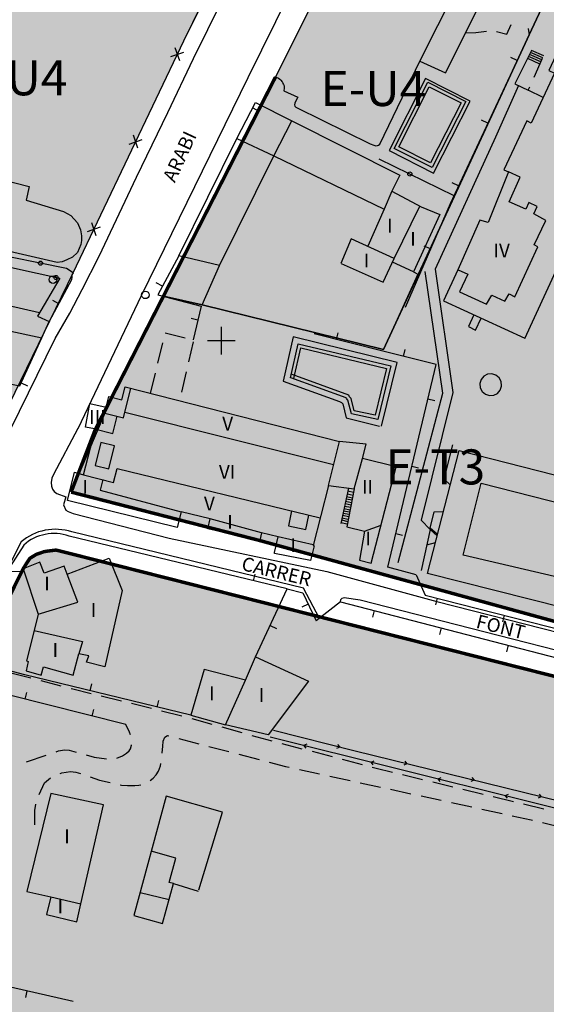
# Model space of a CAD drawing. Units: metres. Extents: x 375923 to 377279, y 4316600 to 4318941.
# Drawn here: x 376862 to 376938, y 4317274 to 4317416 of the extents above; entities that cross this region are included whole.
import ezdxf

# ---------------------------------------------------------------- set-up
doc = ezdxf.new("R2010")
doc.units = ezdxf.units.M
doc.header["$LTSCALE"] = 7.5
doc.header["$MEASUREMENT"] = 0
doc.layers.get('0').update_dxf_attribs({"linetype": 'CONTINUOUS'})
for name, color, linetype in [('ALINEACION', 14, 'CONTINUOUS'), ('CARTOGRAFIA', 7, 'CONTINUOUS'), ('TEXTO CALIFICACION', 7, 'CONTINUOUS'), ('TRAMA-EU-4', 51, 'CONTINUOUS'), ('TRAMA-T-3', 211, 'CONTINUOUS')]:
    doc.layers.add(name, color=color, linetype=linetype)
doc.styles.add('NNSS2012', font='arial.ttf')

# ---------------------------------------------------------------- blocks, each defined once
blk = doc.blocks.new('POSTE')
blk.add_circle((0, 0), 0.55)

msp = doc.modelspace()

# ---------------------------------------------------------------- hatches: boundary and pattern name
at = {"layer": 'TRAMA-EU-4', "transparency": 33554687}
for points in [[(376855.15, 4317350.56), (376869.45, 4317379.88), (376885.47, 4317413.45), (376902.22, 4317447.65), (376901.42, 4317448.48), (376873.78, 4317461.76), (376864.21, 4317466.61), (376859.43, 4317468.36), (376805.8, 4317493.83), (376805.8, 4317493.83), (376796.57, 4317455.48), (376839.59, 4317434.63), (376830.58, 4317390.65), (376781.37, 4317402.62), (376772.93, 4317371.58)], [(376882.5, 4317376.52), (376888.08, 4317375.27), (376914.32, 4317368.8), (376935.38, 4317414.29), (376939.68, 4317423.52), (376940.75, 4317426.22), (376933.56, 4317429.41), (376914.19, 4317439.08), (376898.71, 4317408.21)], [(376820.95, 4317186.07), (376827.23, 4317217.23), (376836.83, 4317256.34), (376842.87, 4317280.67), (376847.84, 4317299.39), (376854.48, 4317320.29), (376858.19, 4317329.15), (376862.22, 4317337.1), (376863.17, 4317338.51), (376864.35, 4317339.36), (376865.31, 4317339.54), (376866.96, 4317339.84), (376874.24, 4317338), (376904.73, 4317330.36), (376907.45, 4317329.63), (376948.76, 4317319.14), (376952.63, 4317317.68), (376954.56, 4317316.68), (376956.76, 4317314.88), (376959.56, 4317312.01), (376961.43, 4317309.08), (376962.44, 4317306.53), (376962.52, 4317305.31), (376963.13, 4317302.9), (376965.27, 4317298.88), (376966.75, 4317297.34), (376969.56, 4317295.54), (376971.1, 4317294.87), (376974.32, 4317294.33), (376978.07, 4317294.73), (376980.49, 4317295.54), (376982.56, 4317296.81), (376984.84, 4317299.09), (376986.05, 4317301.23), (376987.05, 4317303.91), (376987.39, 4317306.92), (376986.99, 4317310.34), (376985.85, 4317312.75), (376990.78, 4317311.17), (377027.9, 4317302.1), (377026.95, 4317301), (377023.28, 4317290.53), (377016.08, 4317277.43), (377009.91, 4317274.33), (376992.12, 4317277.83), (376970.71, 4317263.25), (376966.05, 4317251.57), (376959.96, 4317253.33), (376937.27, 4317258.52), (376908.93, 4317159.23)]]:
    msp.add_hatch(color=256, dxfattribs=at).paths.add_polyline_path(points)
at = {"layer": 'TRAMA-T-3', "transparency": 33554687}
msp.add_hatch(color=256, dxfattribs=at).paths.add_polyline_path([(376941.16, 4317362.06), (376964.67, 4317412.12), (376966.06, 4317415.11), (376940.75, 4317426.22), (376939.68, 4317423.52), (376935.38, 4317414.29), (376914.32, 4317368.8), (376888.08, 4317375.27), (376882.5, 4317376.52), (376874.02, 4317359.62), (376869.16, 4317348.2), (376896.42, 4317341.2), (376977.36, 4317319), (376985.54, 4317351.43)])

# ---------------------------------------------------------------- linework, layer by layer
at = {"layer": 'ALINEACION', "transparency": 33554687, "const_width": 0.5}
for points, elevation in [([(376898.71, 4317408.21), (376872.62, 4317357.19), (376869.16, 4317348.2)], 9.67), ([(376869.16, 4317348.2), (376896.42, 4317341.2), (376977.36, 4317319)], 10.79), ([(376855.53, 4317323.61), (376862.22, 4317337.1), (376862.71, 4317337.9), (376863.21, 4317338.64), (376864.13, 4317339.2), (376865.22, 4317339.58), (376865.75, 4317339.67), (376866.96, 4317339.82), (376867.97, 4317339.58)], 9.76), ([(376867.97, 4317339.58), (376949.31, 4317318.96)], 10.92)]:
    msp.add_lwpolyline(points, dxfattribs=dict(at, elevation=elevation))
at = {"layer": 'CARTOGRAFIA', "transparency": 33554687}
msp.add_line((376905.04, 4317329.94, 9.77), (376902.76, 4317334.33, 9.77), dxfattribs=at)
at = {"layer": 'CARTOGRAFIA', "transparency": 33554687, "elevation": 7.26}
msp.add_lwpolyline([(376862.31, 4317340.55), (376859.9, 4317336.77)], dxfattribs=at)
at = {"layer": 'CARTOGRAFIA', "transparency": 33554687}
for points in [[(376934.46, 4317432.24, 8.12), (376913.72, 4317442.35, 8.12), (376913.24, 4317442.4, 8.12), (376912.48, 4317442.38, 8.12), (376911.68, 4317441.93, 8.16), (376910.64, 4317440.39, 8.23), (376894.69, 4317408.06, 8.55), (376879.28, 4317376.56, 8.91), (376870.13, 4317357.36, 9.29)], [(376866.84, 4317370.39, 9.22), (376868.95, 4317374.05, 9.17), (376870.77, 4317377.47, 9.16), (376873.22, 4317382.28, 9.16), (376878.6, 4317393.7, 8.89), (376883.14, 4317403.07, 8.8), (376886.85, 4317410.89, 8.6), (376891.01, 4317419.28, 8.4), (376895.67, 4317428.94, 8.38), (376899.03, 4317435.59, 8.32), (376900.93, 4317439.55, 8.27)], [(376914.19, 4317439.08, 15.69), (376898.71, 4317408.21, 15.64), (376899.13, 4317408.02, 15.64), (376899.34, 4317407.89, 15.64), (376899.45, 4317407.78, 15.64), (376899.53, 4317407.69, 15.66), (376899.64, 4317407.55, 15.67), (376899.71, 4317407.43, 15.67), (376899.78, 4317407.28, 15.68), (376899.86, 4317407.11, 15.68), (376899.93, 4317406.94, 15.69), (376899.96, 4317406.74, 15.7), (376899.96, 4317406.56, 15.72), (376899.92, 4317406.26, 15.72), (376899.89, 4317406.18, 15.72), (376901.91, 4317405.27, 15.71), (376901.57, 4317404.67, 15.68), (376901.49, 4317404.43, 15.69), (376901.46, 4317404.17, 15.69), (376901.5, 4317403.99, 15.69), (376901.63, 4317403.86, 15.69), (376901.84, 4317403.72, 15.69), (376912.39, 4317398.56, 15.61), (376912.91, 4317398.35, 15.61), (376913.21, 4317398.27, 15.61), (376913.45, 4317398.28, 15.61), (376913.61, 4317398.34, 15.61), (376913.8, 4317398.48, 15.61), (376919.55, 4317410.48, 14.78), (376923.29, 4317408.79, 11.64), (376933.57, 4317429.36, 12.27)], [(376919.55, 4317410.48, 14.8), (376929.98, 4317431.16, 14.86)], [(376869.45, 4317379.88, 10.74), (376885.47, 4317413.45, 10.5), (376891.48, 4317425.61, 10.66)], [(376934.75, 4317370.41, 23.47), (376955.5, 4317415.49, 23.62), (376943.7, 4317420.92, 23.54), (376938.21, 4317409.15, 25.83), (376939.04, 4317408.76, 25.83), (376935.68, 4317401.52, 24.74), (376935.01, 4317401.84, 24.94), (376931.71, 4317394.78, 24.99), (376932.36, 4317394.51, 24.99), (376929.43, 4317387.15, 25.76), (376928.24, 4317387.5, 26.15), (376925.05, 4317380.31, 26.2), (376922.99, 4317375.85, 23.56), (376934.76, 4317370.43, 23.47)], [(376935.22, 4317415.19, 10.36), (376935.38, 4317414.29, 10.36), (376923.93, 4317389.87, 10.24), (376917.44, 4317374.9, 10)], [(376926.19, 4317414.6, 11.81), (376927.65, 4317414.63, 11.97), (376929.18, 4317414.83, 11.68)], [(376930.67, 4317414.76, 11.51), (376932.12, 4317414.41, 11.3), (376932.77, 4317415.77, 11.26)], [(376884.85, 4317410.53, 10.51), (376884.19, 4317412.4, 10.51)], [(376937.47, 4317411.25, 8.45), (376935.7, 4317412.02, 8.44), (376933.32, 4317407.23, 9.4), (376935.22, 4317406.28, 9.42)], [(376883.59, 4317411.14, 10.51), (376885.46, 4317411.8, 10.51)], [(376933.65, 4317410.59, 10.34), (376932.74, 4317411.02, 10.34)], [(376936.92, 4317410.03, 9.06), (376935.16, 4317410.89, 9.06)], [(376937.08, 4317410.38, 8.7), (376935.28, 4317411.18, 8.84)], [(376937.21, 4317410.68, 8.72), (376935.42, 4317411.46, 8.7)], [(376937.34, 4317410.96, 8.68), (376935.57, 4317411.76, 8.61)], [(376936.08, 4317408.17, 12.24), (376937.31, 4317410.9, 12.17)], [(376933.84, 4317406.97, 8.42), (376930.48, 4317399.52, 8.69), (376921.78, 4317380.44, 8.73), (376924.32, 4317362.59, 9.45), (376919.77, 4317344.12, 9.65), (376921.06, 4317342.8, 9.81), (376919.78, 4317336.89, 9.85)], [(376937.41, 4317405.24, 12.29), (376935.22, 4317406.28, 12.29), (376935.46, 4317406.8, 12.28)], [(376893.11, 4317399.29, 11.07), (376895.83, 4317404.53, 11.27), (376901.05, 4317401.86, 11.59)], [(376895.41, 4317403.73, 11.24), (376896.3, 4317403.27, 11.24)], [(376929.4, 4317401.54, 10.3), (376928.49, 4317401.96, 10.3)], [(376884.74, 4317382.37, 12.05), (376893.11, 4317399.29, 12.8), (376898.46, 4317396.81, 12.75), (376901.05, 4317401.86, 12.18), (376916.68, 4317394.02, 12.17), (376915.51, 4317391.69, 12.21)], [(376877.56, 4317398.5, 10.6), (376879.43, 4317399.16, 10.6)], [(376878.82, 4317397.9, 10.6), (376878.16, 4317399.77, 10.6)], [(376890.62, 4317380.97, 12.52), (376898.46, 4317396.81, 12.74), (376914.41, 4317389.08, 12.68)], [(376913.62, 4317396.36, 11.53), (376924.49, 4317391.07, 11.22)], [(376853.25, 4317394.86, 8.89), (376863.11, 4317392.39, 8.85), (376862.65, 4317390.42, 8.85), (376868.05, 4317388.78, 8.81), (376869.12, 4317388.17, 8.81), (376870.09, 4317387.11, 8.88), (376870.52, 4317386.09, 8.88), (376870.67, 4317385.22, 8.89), (376870.66, 4317384.57, 8.92), (376870.55, 4317384.01, 8.92), (376870.31, 4317383.4, 8.94), (376870.06, 4317382.81, 8.95), (376869.34, 4317382.14, 8.97), (376868.53, 4317381.78, 8.96), (376867.88, 4317381.48, 8.88), (376867.13, 4317381.38, 8.85), (376845.37, 4317386.4, 8.93)], [(376925.1, 4317380.33, 25.99), (376926.49, 4317379.69, 25.97), (376925.31, 4317377.14, 25.92), (376929.21, 4317375.34, 25.92), (376929.97, 4317376.68, 25.92), (376931.84, 4317375.82, 25.92), (376932.46, 4317376.85, 26.03), (376933.31, 4317376.42, 26.03), (376936.62, 4317383.63, 26.03), (376936.11, 4317383.95, 25.99), (376937.77, 4317387.45, 25.97), (376936.05, 4317388.4, 25.78), (376936.51, 4317389.49, 25.73), (376935.33, 4317390.05, 25.71), (376934.91, 4317389.09, 25.71), (376932.47, 4317390.16, 24.91), (376934.08, 4317393.74, 24.88), (376932.36, 4317394.51, 24.79)], [(376925.15, 4317392.48, 10.25), (376924.25, 4317392.91, 10.25)], [(376915.51, 4317391.69, 12.21), (376914.4, 4317389.08, 12.68), (376912.03, 4317383.74, 15.07)], [(376915.51, 4317391.69, 12.21), (376919.75, 4317389.42, 11.68), (376922.47, 4317388.31, 11.54), (376918.63, 4317380.02, 12.46)], [(376915.85, 4317381.98, 12.41), (376919.57, 4317389.52, 12.29)], [(376871.53, 4317385.87, 10.69), (376873.4, 4317386.53, 10.69)], [(376872.8, 4317385.26, 10.69), (376872.13, 4317387.13, 10.69)], [(376908.17, 4317381.22, 15.4), (376914.28, 4317378.53, 15.39), (376915.86, 4317381.98, 15.39), (376909.64, 4317384.8, 15.33), (376908.13, 4317381.26, 15.31)], [(376921.1, 4317383.34, 10.14), (376920.18, 4317383.74, 10.14)], [(376869.45, 4317379.88, 10.43), (376868.48, 4317380.54, 9.75), (376856.56, 4317382.93, 9.9), (376857.23, 4317381.37, 9.67), (376867.51, 4317379.1, 9.99), (376864.3, 4317373.62, 10.07), (376866, 4317372.85, 10.03)], [(376884.74, 4317382.37, 9.39), (376881.67, 4317376.72, 9.67), (376887.95, 4317375.08, 11.59), (376886.81, 4317370.21, 12.33)], [(376890.62, 4317380.97, 12.47), (376884.74, 4317382.37, 12.03)], [(376918.63, 4317380.02, 12.46), (376919.29, 4317379.71, 12.46), (376914.32, 4317368.8, 12.25), (376888.08, 4317375.27, 12.16), (376890.62, 4317380.97, 12.53)], [(376918.63, 4317380.02, 12.46), (376915.6, 4317381.42, 12.35)], [(376869.45, 4317379.88, 10.74), (376869.24, 4317379.59, 9.99), (376869.25, 4317379.27, 9.99), (376869.22, 4317378.87, 9.99), (376866, 4317372.85, 10.03)], [(376916.43, 4317338.03, 9.69), (376922.87, 4317362.52, 9.25), (376920.35, 4317380.09, 8.85)], [(376882.35, 4317377.98, 9.61), (376881.47, 4317378.45, 9.61)], [(376864.6, 4317374.13, 9.08), (376854.64, 4317376.37, 9.11)], [(376867.37, 4317375.41, 10.01), (376866.49, 4317375.88, 10.01)], [(376927.37, 4317373.83, 9.74), (376926.6, 4317372.15, 9.74), (376927.61, 4317371.6, 9.78), (376928.42, 4317373.35, 9.78)], [(376854.56, 4317372.69, 8.99), (376864.93, 4317370.5, 9.07)], [(376864.93, 4317370.5, 9.07), (376866, 4317372.85, 10.03)], [(376887.48, 4317373.06, 11.9), (376886.5, 4317373.28, 11.9)], [(376890.88, 4317368.08, 0), (376890.88, 4317372.08, 0)], [(376882.75, 4317371.22, 12.15), (376882.75, 4317371.24, 12.15), (376885.64, 4317370.51, 12.26)], [(376914.04, 4317357.75, 9.79), (376916.3, 4317366.93, 9.88), (376901.26, 4317370.66, 9.73), (376899.8, 4317364.23, 9.72), (376907.97, 4317361.31, 9.73), (376908.22, 4317361.14, 9.73), (376908.43, 4317360.95, 9.73), (376908.93, 4317358.94, 9.71), (376913.75, 4317357.75, 9.81)], [(376914.93, 4317337.34, 11.03), (376921.93, 4317366.64, 10.94), (376914.2, 4317368.57, 10.97), (376904.3, 4317371.07, 10.93)], [(376907.5, 4317370.26, 10.94), (376907.75, 4317371.23, 10.94)], [(376853.25, 4317346.56, 9.51), (376854.5, 4317346.57, 9.51), (376855.09, 4317346.88, 9.51), (376855.51, 4317347.57, 9.51), (376855.99, 4317348.08, 9.51), (376860.41, 4317357.25, 9.27), (376866.84, 4317370.39, 9.22)], [(376857.31, 4317364.45, 10.5), (376861.75, 4317363.56, 0), (376864.93, 4317370.5, 9.07)], [(376881.7, 4317366.85, 12.49), (376882.4, 4317369.76, 12.26)], [(376886.78, 4317369.94, 12.32), (376886.12, 4317367.02, 12.49)], [(376892.88, 4317370.08, 0), (376888.88, 4317370.08, 0)], [(376900.85, 4317364.72, 9.39), (376901.97, 4317369.64, 9.67), (376915.37, 4317366.45, 9.82), (376913.5, 4317358.71, 9.72), (376909.67, 4317359.52, 9.75), (376909.17, 4317361.49, 9.69), (376908.97, 4317361.71, 9.69), (376908.92, 4317361.83, 9.69), (376900.92, 4317364.72, 9.67)], [(376901.34, 4317364.61, 9.39), (376902.35, 4317369.04, 9.67), (376914.77, 4317366.08, 9.82), (376913.13, 4317359.3, 9.72), (376910.08, 4317359.94, 9.75), (376909.62, 4317361.73, 9.69), (376909.4, 4317361.98, 9.69), (376909.3, 4317362.23, 9.69), (376901.09, 4317365.19, 9.67)], [(376917.2, 4317367.82, 10.96), (376917.44, 4317368.79, 10.96)], [(376880.65, 4317362.47, 12.82), (376881.35, 4317365.39, 12.6)], [(376885.79, 4317365.56, 12.57), (376885.13, 4317362.63, 12.74)], [(376861.95, 4317363.99, 0.56), (376862.86, 4317363.57, 0.56)], [(376906.34, 4317349.16, 24.34), (376904.14, 4317340.47, 24.47), (376904.28, 4317340.45, 12.41), (376903.78, 4317338.3, 12.38), (376898.55, 4317339.34, 12.55), (376898.58, 4317339.45, 13.08), (376899.07, 4317341.73, 24.63), (376896.67, 4317342.3, 24.47), (376896.42, 4317341.2, 12.35), (376888.91, 4317342.91, 10.79), (376889.26, 4317344.32, 24.55), (376885.08, 4317345.36, 24.49), (376885.03, 4317345.17, 12.09), (376884.51, 4317343.06, 12.29), (376868.64, 4317346.97, 12.18), (376869.66, 4317351.07, 12.32), (376870.97, 4317350.71, 26.05), (376872.62, 4317357.19, 29.15), (376872.55, 4317357.34, 28.85), (376871.22, 4317357.6, 28.89), (376871.87, 4317361, 28.94), (376874.21, 4317360.5, 30.43), (376874.61, 4317362.03, 30.34), (376876.5, 4317361.54, 30.14), (376876.97, 4317363.41, 24.42), (376907.95, 4317355.52, 24.25)], [(376874.21, 4317360.5, 30.4), (376874.02, 4317359.62, 30.19), (376876.72, 4317358.95, 30.23), (376877.8, 4317363.2, 30.22)], [(376920.74, 4317361.66, 10.96), (376921.71, 4317361.42, 10.96)], [(376876.92, 4317359.74, 26.26), (376907.1, 4317352.17, 26.26)], [(376872.55, 4317357.34, 28.85), (376875.17, 4317356.67, 29.07), (376875.81, 4317359.18, 30.22)], [(376870.15, 4317357.4, 9.29), (376866.61, 4317350.72, 9.4), (376866.37, 4317350.2, 9.41), (376866.29, 4317349.58, 9.42), (376866.3, 4317349.06, 9.42), (376866.45, 4317348.64, 9.41), (376866.7, 4317348.27, 9.41), (376867.11, 4317348.01, 9.4), (376868.39, 4317347.51, 9.4), (376868.04, 4317346.36, 9.37), (376868.41, 4317345.61, 9.37), (376868.71, 4317345.38, 9.37), (376869.45, 4317345.12, 9.37), (376883.35, 4317341.53, 9.65), (376906.1, 4317336.73, 9.69), (376922.03, 4317332.4, 9.97), (376939.82, 4317327.84, 10.69), (376958.82, 4317322.97, 10.65), (376977.17, 4317318.02, 0)], [(376906.34, 4317349.16, 24.34), (376907.95, 4317355.52, 24.25)], [(376911.27, 4317353.05, 15.28), (376911.81, 4317355.15, 12.53), (376907.95, 4317355.52, 23.26)], [(376923.95, 4317349.23, 9.42), (376923.06, 4317350.05, 9.43), (376924.32, 4317355.02, 9.45)], [(376940.75, 4317333.25, 26.56), (376940.31, 4317331.46, 25.83), (376920.68, 4317336.43, 25.83), (376925.25, 4317354.2, 25.58), (376979.81, 4317340.31, 25.65), (376975.27, 4317322.52, 25.83), (376955.92, 4317327.54, 25.93), (376956.38, 4317329.48, 26.72)], [(376910.08, 4317348.66, 15.71), (376908.99, 4317343.17, 15.77), (376911.57, 4317342.56, 15.92), (376910.82, 4317338.38, 11.39), (376912.54, 4317337.91, 11.38), (376916.15, 4317351.84, 15.76), (376911.27, 4317353.05, 15.73)], [(376910.08, 4317348.66, 15.74), (376911.27, 4317353.05, 15.73)], [(376870.97, 4317350.71, 26.07), (376875.3, 4317349.6, 26.58), (376875.81, 4317351.6, 26.54), (376905.15, 4317344.46, 26.45)], [(376918.42, 4317351.93, 10.99), (376919.39, 4317351.7, 10.99)], [(376873.74, 4317350, 24.03), (376873.34, 4317348.46, 24.35), (376885.08, 4317345.36, 24.31)], [(376941.29, 4317335.45, 27.46), (376925.81, 4317339.1, 27.83), (376928.42, 4317349.48, 27.87), (376974.93, 4317337.64, 28.04), (376972.34, 4317327.41, 28.1), (376956.87, 4317331.28, 27.92)], [(376906.34, 4317349.16, 23.71), (376910.08, 4317348.66, 16.31)], [(376909.23, 4317348.77, 11.86), (376908.13, 4317343.65, 9.98)], [(376909.06, 4317347.95, 11.11), (376909.91, 4317347.78, 11.11)], [(376909.15, 4317348.37, 11.13), (376909.99, 4317348.2, 11.13)], [(376908.75, 4317346.54, 10.35), (376909.62, 4317346.38, 10.35)], [(376908.83, 4317346.88, 10.41), (376909.69, 4317346.71, 10.41)], [(376908.9, 4317347.23, 10.48), (376909.76, 4317347.07, 10.52)], [(376908.98, 4317347.57, 11.11), (376909.83, 4317347.39, 11.11)], [(376901, 4317345.47, 26.46), (376900.56, 4317343.31, 25.98), (376903.07, 4317342.79, 25.97), (376903.54, 4317344.85, 26.46)], [(376908.46, 4317345.17, 10.24), (376909.36, 4317345.01, 10.24)], [(376908.53, 4317345.47, 10.27), (376909.42, 4317345.33, 10.29)], [(376908.6, 4317345.82, 10.31), (376909.48, 4317345.66, 10.31)], [(376908.67, 4317346.17, 10.31), (376909.57, 4317346, 10.33)], [(376922.14, 4317342.08, 9.78), (376921.06, 4317342.98, 9.78), (376921.62, 4317345.33, 9.76), (376922.97, 4317345.4, 9.77)], [(376896.67, 4317342.3, 24.47), (376889.26, 4317344.32, 24.55)], [(376908.16, 4317343.8, 10), (376909.08, 4317343.6, 10)], [(376908.24, 4317344.17, 10), (376909.15, 4317343.96, 10)], [(376908.31, 4317344.5, 10), (376909.21, 4317344.3, 10.03)], [(376908.39, 4317344.86, 10.12), (376909.29, 4317344.67, 10.14)], [(376902.76, 4317334.33, 9.77), (376869.24, 4317342.44, 5.05)], [(376911.57, 4317342.56, 15.77), (376913.97, 4317343.44, 13.12)], [(376916.09, 4317342.2, 11.02), (376917.06, 4317341.97, 11.02)], [(376922.08, 4317341.87, 9.89), (376921.06, 4317342.8, 9.76)], [(376861.92, 4317341.01, 9.56), (376856.44, 4317330.24, 9.6), (376853.02, 4317321.39, 9.68), (376847.66, 4317305.03, 9.8), (376841.1, 4317282.32, 9.84), (376837.33, 4317267.27, 10), (376831.6, 4317243.08, 10.12), (376825.97, 4317220.07, 10.12)], [(376900.37, 4317334.21, 11.7), (376868.87, 4317341.83, 7.26)], [(376904.17, 4317340.59, 24.47), (376899.07, 4317341.73, 24.5)], [(376920.57, 4317340.59, 9.68), (376921.83, 4317340.9, 10.07)], [(376868.59, 4317336.36, 12.75), (376868.15, 4317337.49, 12.75), (376865.26, 4317336.5, 12.75), (376864.63, 4317338.08, 12.75), (376862.22, 4317337.1, 12.63), (376864.41, 4317330.55, 12.75)], [(376868.59, 4317336.36, 12.36), (376874.68, 4317338.65, 12.03), (376876.52, 4317333.99, 12.03), (376874.03, 4317322.96, 12.03), (376871.39, 4317323.6, 12.03), (376871.72, 4317324.53, 12.03), (376870.29, 4317324.82, 12.11)], [(376862.45, 4317321.79, 12.27), (376855.53, 4317323.61, 12.27), (376857.05, 4317328.95, 12.27), (376858.25, 4317332.66, 12.19), (376859.9, 4317336.77, 12.15), (376862.34, 4317336.74, 12.15)], [(376919.04, 4317336.25, 10.86), (376914.93, 4317337.34, 11.03)], [(376864.41, 4317330.55, 12.75), (376870.15, 4317332.3, 12.75), (376868.59, 4317336.36, 12.75)], [(376895.51, 4317335.39, 11.02), (376895.75, 4317336.36, 11.02)], [(376919.04, 4317336.25, 10.86), (376920.35, 4317333.32, 10.86), (376950.98, 4317325.51, 11.38)], [(376895.83, 4317324.37, 12.21), (376900.37, 4317334.21, 11.7), (376902.64, 4317333.64, 11.61), (376904.57, 4317329.57, 11.71)], [(376908.12, 4317332.35, 11.52), (376904.57, 4317329.57, 11.71)], [(376951.99, 4317322.09, 10.64), (376930.87, 4317327.46, 10.37), (376910.92, 4317332.57, 9.89), (376908.62, 4317332.9, 9.89), (376908.29, 4317332.8, 9.89), (376908.11, 4317332.62, 9.89), (376908.05, 4317332.38, 9.89), (376908.01, 4317332.27, 9.89)], [(376908.12, 4317332.35, 11.52), (376961.65, 4317318.48, 12.16)], [(376922.08, 4317332.88, 10.89), (376921.84, 4317331.91, 10.89)], [(376903.42, 4317331.99, 11.65), (376902.52, 4317331.56, 11.65)], [(376912.96, 4317331.1, 11.58), (376912.71, 4317330.13, 11.58)], [(376864.41, 4317330.55, 12.75), (376863.81, 4317328.19, 12.47), (376862.69, 4317323.79, 12.47), (376862.97, 4317323.73, 12.47), (376862.67, 4317322.35, 12.47), (376864.81, 4317321.76, 12.47), (376865.17, 4317322.92, 12.47), (376869.47, 4317321.76, 12.47), (376870.29, 4317324.82, 12.47)], [(376931.77, 4317330.4, 11.05), (376931.53, 4317329.43, 11.05)], [(376863.81, 4317328.19, 12.47), (376870.78, 4317326.62, 12.47), (376870.29, 4317324.82, 12.47)], [(376897.92, 4317328.91, 11.97), (376898.83, 4317328.49, 11.97)], [(376922.64, 4317328.59, 11.69), (376922.39, 4317327.62, 11.69)], [(376932.32, 4317326.08, 11.81), (376932.07, 4317325.11, 11.81)], [(376894.38, 4317321.04, 13.07), (376895.83, 4317324.37, 13.38), (376903.45, 4317320.86, 13.71), (376897.64, 4317313.1, 13.69), (376891.46, 4317314.58, 13.06)], [(376860.43, 4317322.08, 9.5), (376863.33, 4317321.33, 9.54)], [(376886.47, 4317315.95, 10.81), (376862.45, 4317321.79, 10.45)], [(376864.78, 4317320.96, 9.56), (376867.69, 4317320.21, 9.61)], [(376877.08, 4317314.61, 10.19), (376854.48, 4317320.29, 9.98), (376847.84, 4317299.39, 10.1), (376842.87, 4317280.67, 10.38), (376869.45, 4317274.61, 10.62)], [(376869.14, 4317319.83, 9.63), (376869.39, 4317319.77, 9.63), (376872.05, 4317319.11, 9.65)], [(376871.89, 4317319.49, 10.59), (376872.13, 4317320.47, 10.59)], [(376862.52, 4317318.27, 10.05), (376862.77, 4317319.24, 10.05)], [(376873.51, 4317318.75, 9.65), (376876.42, 4317318.03, 9.67)], [(376881.61, 4317317.13, 10.74), (376881.85, 4317318.1, 10.74)], [(376872.22, 4317315.83, 10.14), (376872.46, 4317316.8, 10.14)], [(376877.88, 4317317.67, 9.68), (376880.79, 4317316.95, 9.7)], [(376882.24, 4317316.59, 9.7), (376885.14, 4317315.87, 9.72), (376885.16, 4317315.87, 9.72)], [(376886.61, 4317315.46, 9.76), (376889.5, 4317314.65, 9.83)], [(376877.72, 4317313.13, 9.69), (376877.62, 4317313.49, 9.7), (376877.08, 4317314.61, 9.72)], [(376890.94, 4317314.25, 9.87), (376893.83, 4317313.44, 9.94)], [(376897.95, 4317312.81, 9.99), (376953.19, 4317299.06, 11.72), (376953.57, 4317300.12, 11.67), (376910.22, 4317310.77, 10.19), (376898.4, 4317313.76, 9.98)], [(376882.31, 4317310.48, 9.77), (376882.31, 4317310.51, 9.77), (376882.4, 4317311.42, 9.77), (376882.47, 4317312.22, 9.78), (376882.71, 4317312.8, 9.8), (376883.1, 4317313.02, 9.8), (376883.27, 4317312.98, 9.8)], [(376884.72, 4317312.59, 9.84), (376887.62, 4317311.83, 9.91)], [(376895.28, 4317313.03, 9.98), (376895.99, 4317312.83, 10), (376898.18, 4317312.26, 10.02)], [(376866.99, 4317310.67, 9.6), (376867.33, 4317310.79, 9.6), (376868.2, 4317310.97, 9.62), (376868.89, 4317310.92, 9.66), (376869.9, 4317310.62, 9.66)], [(376875.77, 4317309.76, 9.64), (376876.58, 4317310.08, 9.63), (376877.15, 4317310.46, 9.63), (376877.53, 4317310.82, 9.64), (376877.72, 4317311.08, 9.66), (376877.9, 4317311.6, 9.68), (376877.9, 4317311.65, 9.68)], [(376889.07, 4317311.45, 9.94), (376891.97, 4317310.69, 10.01)], [(376899.63, 4317311.88, 10.04), (376902.53, 4317311.11, 10.06)], [(376903.12, 4317311.21, 10.14), (376902.8, 4317311.6, 10.14), (376903.26, 4317311.8, 10.14)], [(376907.67, 4317311.72, 10.15), (376907.99, 4317311.34, 10.15), (376907.52, 4317311.14, 10.15)], [(376862.73, 4317309.2, 9.62), (376865.56, 4317310.19, 9.6)], [(376871.34, 4317310.2, 9.66), (376872.48, 4317309.87, 9.66), (376874.28, 4317309.64, 9.64)], [(376893.42, 4317310.31, 10.05), (376896.33, 4317309.55, 10.12)], [(376903.98, 4317310.73, 10.08), (376906.88, 4317309.97, 10.11)], [(376908.33, 4317309.59, 10.12), (376911.23, 4317308.83, 10.15)], [(376880.6, 4317306.52, 9.77), (376881.02, 4317306.83, 9.77), (376881.44, 4317307.31, 9.77), (376881.78, 4317307.85, 9.77), (376882.09, 4317308.65, 9.77), (376882.14, 4317308.99, 9.77)], [(376897.78, 4317309.17, 10.15), (376900.16, 4317308.54, 10.21), (376900.68, 4317308.43, 10.22)], [(376902.15, 4317308.11, 10.24), (376905.08, 4317307.47, 10.29)], [(376912.82, 4317308.8, 10.45), (376912.51, 4317309.18, 10.45), (376912.97, 4317309.38, 10.45)], [(376912.68, 4317308.45, 10.16), (376913.25, 4317308.3, 10.17), (376915.6, 4317307.73, 10.24)], [(376917.38, 4317309.32, 10.45), (376917.69, 4317308.93, 10.45), (376917.23, 4317308.74, 10.45)], [(376864.54, 4317304.49, 9.63), (376865.33, 4317306.16, 9.64), (376866.2, 4317306.91, 9.65)], [(376867.56, 4317307.53, 9.68), (376867.8, 4317307.62, 9.69), (376869.08, 4317307.8, 9.75), (376869.82, 4317307.73, 9.76), (376870.49, 4317307.51, 9.78)], [(376871.91, 4317307.03, 9.81), (376873.28, 4317306.58, 9.84), (376874.8, 4317306.23, 9.8)], [(376906.55, 4317307.15, 10.31), (376909.48, 4317306.51, 10.36)], [(376917.05, 4317307.38, 10.28), (376919.97, 4317306.68, 10.36)], [(376922.52, 4317306.38, 10.75), (376922.21, 4317306.77, 10.75), (376922.67, 4317306.96, 10.75)], [(376927.09, 4317306.93, 10.78), (376927.4, 4317306.54, 10.78), (376926.94, 4317306.35, 10.78)], [(376876.26, 4317305.89, 9.77), (376876.46, 4317305.84, 9.76), (376877.32, 4317305.77, 9.76), (376878.38, 4317305.77, 9.76), (376878.95, 4317305.83, 9.76), (376879.24, 4317305.9, 9.76)], [(376910.94, 4317306.2, 10.38), (376913.87, 4317305.56, 10.43)], [(376915.34, 4317305.24, 10.45), (376918.27, 4317304.6, 10.5)], [(376921.43, 4317306.32, 10.4), (376924.34, 4317305.62, 10.49)], [(376925.8, 4317305.27, 10.53), (376928.72, 4317304.56, 10.61)], [(376887.6, 4317290.69, 12.22), (376891.03, 4317301.96, 12.38), (376882.92, 4317304.23, 12.42), (376878.2, 4317286.98, 12.1), (376882.39, 4317285.85, 12.14), (376883.94, 4317291.62, 12.26), (376887.54, 4317290.54, 12.38), (376887.5, 4317290.5, 12.46)], [(376919.74, 4317304.28, 10.52), (376922.67, 4317303.65, 10.56)], [(376930.18, 4317304.21, 10.65), (376933.09, 4317303.5, 10.74)], [(376932.23, 4317303.96, 11.05), (376931.91, 4317304.35, 11.05), (376932.37, 4317304.54, 11.05)], [(376936.8, 4317304.54, 11.11), (376937.11, 4317304.16, 11.11), (376936.65, 4317303.96, 11.11)], [(376863.93, 4317300.09, 9.75), (376863.92, 4317302.2, 9.63), (376864.08, 4317303.07, 9.63)], [(376924.14, 4317303.33, 10.59), (376927.07, 4317302.69, 10.63)], [(376928.53, 4317302.37, 10.66), (376931.46, 4317301.73, 10.7)], [(376934.55, 4317303.15, 10.81), (376937.47, 4317302.44, 10.97)], [(376932.93, 4317301.42, 10.73), (376935.67, 4317300.82, 10.77), (376935.86, 4317300.77, 10.78)], [(376937.32, 4317300.42, 10.87), (376940.23, 4317299.7, 11.05)], [(376883.94, 4317291.62, 12.26), (376883.32, 4317291.79, 12.42), (376884.28, 4317295.28, 12.33), (376880.75, 4317296.31, 12.27)], [(376866.22, 4317289.69, 11.75), (376870.56, 4317288.7, 13.23)], [(376879.12, 4317290.33, 12.31), (376883.32, 4317289.32, 12.21)], [(376862.77, 4317276.13, 10.56), (376862.54, 4317275.16, 10.56)]]:
    msp.add_polyline3d(points, dxfattribs=at)
for points in [[(376921.56, 4317394.29, 8.99), (376926.84, 4317404.69, 8.99), (376920.39, 4317407.96, 8.99), (376915.11, 4317397.56, 8.99)], [(376915.85, 4317397.88, 8.83), (376920.7, 4317407.46, 8.71), (376926.2, 4317404.68, 8.71), (376921.35, 4317395.1, 8.83)], [(376916.52, 4317398.1, 8.83), (376920.92, 4317406.79, 8.71), (376925.53, 4317404.46, 8.71), (376921.13, 4317395.77, 8.83)], [(376931.39, 4317363.58, 11.68), (376931.33, 4317364.19, 11.68), (376931.03, 4317364.73, 11.68), (376930.56, 4317365.12, 11.68), (376929.97, 4317365.3, 11.68), (376929.36, 4317365.24, 11.68), (376928.81, 4317364.95, 11.68), (376928.42, 4317364.48, 11.68), (376928.24, 4317363.89, 11.68), (376928.29, 4317363.28, 11.68), (376928.57, 4317362.73, 11.68), (376929.04, 4317362.34, 11.68), (376929.62, 4317362.15, 11.68), (376930.24, 4317362.19, 11.68), (376930.79, 4317362.47, 11.68), (376931.19, 4317362.93, 11.68), (376931.38, 4317363.51, 11.68)], [(376874.62, 4317351.58, 30.03), (376875.42, 4317354.89, 29.52), (376873.45, 4317355.35, 29.42), (376872.65, 4317352.04, 29.93)], [(376886.47, 4317315.95, 13.02), (376891.46, 4317314.58, 13.06), (376894.38, 4317321.04, 13.07), (376888.39, 4317322.57, 13.06)], [(376870.56, 4317288.7, 13.23), (376873.82, 4317302.99, 13.07), (376866.21, 4317304.62, 13.07), (376862.77, 4317290.48, 13.07), (376866.22, 4317289.69, 11.75), (376865.6, 4317287.15, 11.75), (376869.96, 4317286.08, 11.79)]]:
    msp.add_polyline3d(points, close=True, dxfattribs=at)
for centre in [(376918.12, 4317394.17, 11.4), (376864.73, 4317381.29, 9.8), (376866.97, 4317379.22, 9.97)]:
    msp.add_circle(centre, 0.3, dxfattribs=at)
for centre, radius, start, end in [((376866.86, 4317335.19, 9.56), 7.63, 71.8242, 130.3208), ((376866.69, 4317335.6, 7.26), 6.61, 70.6563, 131.4694)]:
    msp.add_arc(centre, radius, start, end, dxfattribs=at)
at = {"layer": 'TRAMA-EU-4', "transparency": 33554687}
msp.add_lwpolyline([(376855.15, 4317350.56), (376869.45, 4317379.88), (376885.47, 4317413.45), (376902.22, 4317447.65), (376901.42, 4317448.48), (376873.78, 4317461.76), (376864.21, 4317466.61), (376859.43, 4317468.36), (376805.8, 4317493.83), (376796.57, 4317455.48), (376839.59, 4317434.63), (376830.58, 4317390.65), (376781.37, 4317402.62), (376772.93, 4317371.58)], close=True, dxfattribs=at)
for points, elevation in [([(376898.71, 4317408.21), (376882.5, 4317376.52), (376888.08, 4317375.27), (376914.32, 4317368.8), (376935.38, 4317414.29), (376939.68, 4317423.52), (376940.75, 4317426.22), (376933.56, 4317429.41), (376914.19, 4317439.08), (376898.71, 4317408.21)], 9.67), ([(376858.19, 4317329.15), (376862.22, 4317337.1), (376863.17, 4317338.51), (376864.35, 4317339.36), (376865.31, 4317339.54), (376866.96, 4317339.84), (376874.24, 4317338), (376904.73, 4317330.36), (376907.45, 4317329.63), (376948.76, 4317319.14)], 10.92)]:
    msp.add_lwpolyline(points, dxfattribs=dict(at, elevation=elevation))
at = {"layer": 'TRAMA-T-3', "transparency": 33554687, "elevation": 9.67}
msp.add_lwpolyline([(376941.16, 4317362.06), (376964.67, 4317412.12), (376966.06, 4317415.11), (376940.75, 4317426.22), (376939.68, 4317423.52), (376935.38, 4317414.29), (376914.32, 4317368.8), (376888.08, 4317375.27), (376882.5, 4317376.52), (376874.02, 4317359.62), (376869.16, 4317348.2), (376896.42, 4317341.2), (376977.36, 4317319), (376985.54, 4317351.43)], close=True, dxfattribs=at)

# ---------------------------------------------------------------- block references
at = {"layer": 'CARTOGRAFIA', "transparency": 33554687, "rotation": 0.004856879200469}
for p in [(376866.54, 4317378.92, 9.96), (376879.89, 4317376.71, 8.86)]:
    msp.add_blockref('POSTE', p, dxfattribs=at)

# ---------------------------------------------------------------- texts
at = {"layer": 'CARTOGRAFIA', "transparency": 33554687, "style": 'NNSS2012'}
for s, rotation, p in [('ARABI', 65.1579, (376884.14, 4317392.82, 8.89)), ('I', 0.0049, (376914.81, 4317385.72)), ('I', 0.0049, (376918.18, 4317383.8)), ('IV', 0.0049, (376930.21, 4317382.12)), ('I', 0.0049, (376911.45, 4317380.67)), ('III', 0.0049, (376871.76, 4317358.06)), ('V', 0.0049, (376891, 4317357.1)), ('VI', 0.0049, (376890.52, 4317350.12)), ('I', 0.0049, (376870.8, 4317347.95)), ('II', 0.0049, (376911.2, 4317347.95)), ('V', 0.0049, (376888.36, 4317345.55)), ('I', 0.0049, (376891.72, 4317342.9)), ('I', 0.0049, (376911.69, 4317340.5)), ('I', 0.0049, (376900.86, 4317339.53)), ('CARRER', 346.4129, (376893.65, 4317336.96, 10.9)), ('I', 0.0049, (376865.27, 4317334)), ('I', 0.0049, (376872, 4317330.15)), ('FONT', 346.0659, (376927.56, 4317328.61, 15.04)), ('I', 0.0049, (376866.47, 4317324.38)), ('I', 0.0049, (376889.08, 4317318.12)), ('I', 0.0049, (376896.29, 4317317.88)), ('I', 0.0049, (376868.16, 4317297.44)), ('I', 0.0049, (376867.2, 4317287.33))]:
    msp.add_text(s, height=2, rotation=rotation, dxfattribs=at).set_placement(p)
at = {"layer": 'TEXTO CALIFICACION', "transparency": 33554687, "style": 'NNSS2012'}
for s, p in [('E-U4', (376853.34, 4317405.55, -67.26)), ('E-U4', (376905.21, 4317404, -67.26)), ('E-T3', (376914.58, 4317349.31, -67.26))]:
    msp.add_text(s, height=5.062, rotation=0.0049, dxfattribs=at).set_placement(p)

doc.saveas('drawing.dxf')
